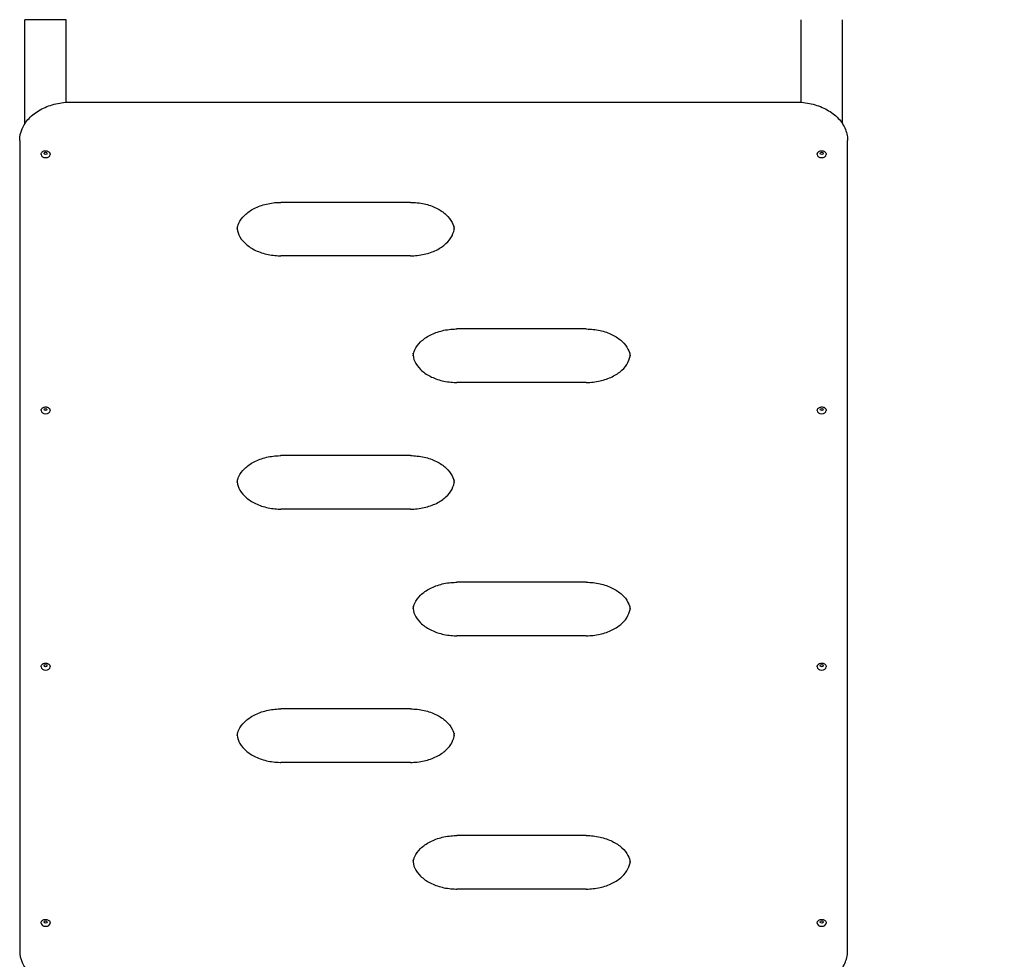
# Model space of a CAD drawing. Units: millimetres. Extents: x -5025 to 3915, y -2554 to 3797.
# Drawn here: x 1183 to 2134, y 62 to 970 of the extents above; entities that cross this region are included whole.
import ezdxf

# ---------------------------------------------------------------- set-up
doc = ezdxf.new("R2010")
doc.units = ezdxf.units.MM
doc.header["$LTSCALE"] = 50
doc.linetypes.add('DASHED', pattern=[0.75, 0.5, -0.25])
doc.layers.add('SW_Toestellen', color=2, linetype='Continuous')

msp = doc.modelspace()

# ---------------------------------------------------------------- linework, layer by layer
at = {"layer": 'SW_Toestellen'}
for p, q in [((1188, 869.66), (1188, 970.06)), ((1228, 970.06), (1188, 970.06)), ((1228, 890.31), (1228, 970.06)), ((1938, 890.31), (1938, 970.06)), ((1978, 869.66), (1978, 970.06)), ((1233, 890.49), (1933, 890.49)), ((1183, 853.38), (1183, 75.56)), ((1983, 75.56), (1983, 853.38)), ((1560.5, 793.64), (1435.5, 793.64)), ((1560.5, 742), (1435.5, 742)), ((1730.5, 671.31), (1605.5, 671.31)), ((1730.5, 619.67), (1605.5, 619.67)), ((1560.5, 548.98), (1435.5, 548.98)), ((1560.5, 497.34), (1435.5, 497.34)), ((1730.5, 426.65), (1605.5, 426.65)), ((1730.5, 375.01), (1605.5, 375.01)), ((1560.5, 304.32), (1435.5, 304.32)), ((1560.5, 252.68), (1435.5, 252.68)), ((1730.5, 181.99), (1605.5, 181.99)), ((1730.5, 130.35), (1605.5, 130.35)), ((1183, 75.56), (1183, 70.61)), ((1983, 70.61), (1983, 75.56))]:
    msp.add_line(p, q, dxfattribs=at)
at = {"layer": 'SW_Toestellen', "color": 254, "linetype": 'DASHED', "ltscale": 5}
msp.add_arc((2030, 877.03), 1500, 0, 90, dxfattribs=at)
at = {"layer": 'SW_Toestellen'}
for centre in [(1208, 839.94), (1958, 839.94), (1208, 592.46), (1958, 592.46), (1208, 344.97), (1958, 344.97), (1208, 97.48), (1958, 97.48)]:
    msp.add_ellipse(centre, major_axis=(4.4, 0), ratio=0.707107, start_param=3.141593, end_param=6.283185, dxfattribs=at)
for centre in [(1208, 841.01), (1958, 841.01), (1208, 593.52), (1958, 593.52), (1208, 346.03), (1958, 346.03), (1208, 98.54), (1958, 98.54)]:
    msp.add_ellipse(centre, major_axis=(-1.5, 0), ratio=0.707107, dxfattribs=at)
for points, knots in [([(1183, 853.38), (1183, 857.18), (1183.79, 860.97), (1186.82, 868.23), (1189.13, 871.68), (1195.02, 877.94), (1198.68, 880.73), (1206.86, 885.31), (1211.4, 887.1), (1220.95, 889.61), (1225.97, 890.32), (1231.68, 890.48), (1232.34, 890.49), (1233, 890.49)], [3.141593, 3.141593, 3.141593, 3.141593, 3.429357, 3.429357, 3.728911, 3.728911, 4.043071, 4.043071, 4.35723, 4.35723, 4.671389, 4.671389, 4.712389, 4.712389, 4.712389, 4.712389]), ([(1933, 890.49), (1938.05, 890.49), (1943.1, 889.93), (1952.78, 887.71), (1957.4, 886.05), (1965.81, 881.73), (1969.6, 879.06), (1975.96, 872.87), (1978.54, 869.34), (1981.99, 861.82), (1982.92, 857.86), (1983, 853.71), (1983, 853.55), (1983, 853.38)], [4.712389, 4.712389, 4.712389, 4.712389, 5.026548, 5.026548, 5.340708, 5.340708, 5.654867, 5.654867, 5.969026, 5.969026, 6.270493, 6.270493, 6.283185, 6.283185, 6.283185, 6.283185]), ([(1203.6, 839.94), (1203.6, 840.3), (1203.66, 840.65), (1203.91, 841.31), (1204.09, 841.63), (1204.57, 842.22), (1204.87, 842.48), (1205.58, 842.95), (1206, 843.14), (1206.88, 843.4), (1207.36, 843.48), (1208.32, 843.51), (1208.8, 843.46), (1209.74, 843.24), (1210.18, 843.06), (1210.99, 842.6), (1211.35, 842.3), (1211.91, 841.64), (1212.12, 841.27), (1212.35, 840.57), (1212.4, 840.26), (1212.4, 839.94)], [3.141593, 3.141593, 3.141593, 3.141593, 3.393723, 3.393723, 3.660322, 3.660322, 3.964621, 3.964621, 4.309079, 4.309079, 4.671548, 4.671548, 5.036669, 5.036669, 5.400402, 5.400402, 5.750007, 5.750007, 6.056556, 6.056556, 6.283185, 6.283185, 6.283185, 6.283185]), ([(1953.6, 839.94), (1953.6, 840.3), (1953.66, 840.65), (1953.91, 841.31), (1954.09, 841.63), (1954.57, 842.22), (1954.87, 842.48), (1955.58, 842.95), (1956, 843.14), (1956.88, 843.4), (1957.36, 843.48), (1958.32, 843.51), (1958.8, 843.46), (1959.74, 843.24), (1960.18, 843.06), (1960.99, 842.6), (1961.35, 842.3), (1961.91, 841.64), (1962.12, 841.27), (1962.35, 840.57), (1962.4, 840.26), (1962.4, 839.94)], [3.141593, 3.141593, 3.141593, 3.141593, 3.393723, 3.393723, 3.660322, 3.660322, 3.964621, 3.964621, 4.309079, 4.309079, 4.671548, 4.671548, 5.036669, 5.036669, 5.400402, 5.400402, 5.750007, 5.750007, 6.056556, 6.056556, 6.283185, 6.283185, 6.283185, 6.283185]), ([(1393.17, 767.82), (1393.42, 769.7), (1393.97, 771.58), (1396.06, 776.12), (1397.94, 778.76), (1402.94, 783.63), (1406.06, 785.86), (1413.19, 789.53), (1417.16, 791), (1425.61, 793.01), (1430.09, 793.57), (1434.89, 793.64), (1435.19, 793.64), (1435.5, 793.64)], [3.237487, 3.237487, 3.237487, 3.237487, 3.455752, 3.455752, 3.769911, 3.769911, 4.08217, 4.08217, 4.386978, 4.386978, 4.691577, 4.691577, 4.712389, 4.712389, 4.712389, 4.712389]), ([(1560.5, 793.64), (1565, 793.64), (1569.5, 793.15), (1578.02, 791.25), (1582.04, 789.85), (1589.19, 786.31), (1592.32, 784.19), (1597.46, 779.47), (1599.44, 776.88), (1601.87, 772.12), (1602.54, 769.97), (1602.83, 767.82)], [4.712389, 4.712389, 4.712389, 4.712389, 5.017434, 5.017434, 5.322073, 5.322073, 5.626762, 5.626762, 5.937699, 5.937699, 6.187291, 6.187291, 6.187291, 6.187291]), ([(1393, 770.29), (1393, 767.59), (1393.59, 764.88), (1396.06, 759.52), (1397.94, 756.88), (1402.94, 752.01), (1406.06, 749.78), (1413.19, 746.11), (1417.16, 744.64), (1425.61, 742.63), (1430.09, 742.07), (1434.89, 742), (1435.19, 742), (1435.5, 742)], [3.141593, 3.141593, 3.141593, 3.141593, 3.455752, 3.455752, 3.769911, 3.769911, 4.08217, 4.08217, 4.386978, 4.386978, 4.691577, 4.691577, 4.712389, 4.712389, 4.712389, 4.712389]), ([(1560.5, 742), (1565, 742), (1569.5, 742.49), (1578.02, 744.39), (1582.04, 745.79), (1589.19, 749.32), (1592.32, 751.45), (1597.46, 756.17), (1599.44, 758.76), (1602.15, 764.07), (1602.86, 766.78), (1602.99, 769.76), (1603, 770.03), (1603, 770.29)], [4.712389, 4.712389, 4.712389, 4.712389, 5.017434, 5.017434, 5.322073, 5.322073, 5.626762, 5.626762, 5.937699, 5.937699, 6.251859, 6.251859, 6.283185, 6.283185, 6.283185, 6.283185]), ([(1563.17, 645.49), (1563.42, 647.37), (1563.97, 649.25), (1566.06, 653.79), (1567.94, 656.43), (1572.94, 661.3), (1576.06, 663.53), (1583.19, 667.2), (1587.16, 668.67), (1595.61, 670.68), (1600.09, 671.24), (1604.89, 671.31), (1605.19, 671.31), (1605.5, 671.31)], [3.237487, 3.237487, 3.237487, 3.237487, 3.455752, 3.455752, 3.769911, 3.769911, 4.08217, 4.08217, 4.386978, 4.386978, 4.691577, 4.691577, 4.712389, 4.712389, 4.712389, 4.712389]), ([(1730.5, 671.31), (1735, 671.31), (1739.5, 670.82), (1748.02, 668.92), (1752.04, 667.52), (1759.19, 663.99), (1762.32, 661.86), (1767.46, 657.14), (1769.44, 654.55), (1771.87, 649.79), (1772.54, 647.64), (1772.83, 645.49)], [4.712389, 4.712389, 4.712389, 4.712389, 5.017434, 5.017434, 5.322073, 5.322073, 5.626762, 5.626762, 5.937699, 5.937699, 6.187291, 6.187291, 6.187291, 6.187291]), ([(1563, 647.97), (1563, 645.26), (1563.59, 642.55), (1566.06, 637.19), (1567.94, 634.55), (1572.94, 629.68), (1576.06, 627.45), (1583.19, 623.78), (1587.16, 622.32), (1595.61, 620.3), (1600.09, 619.74), (1604.89, 619.67), (1605.19, 619.67), (1605.5, 619.67)], [3.141593, 3.141593, 3.141593, 3.141593, 3.455752, 3.455752, 3.769911, 3.769911, 4.08217, 4.08217, 4.386978, 4.386978, 4.691577, 4.691577, 4.712389, 4.712389, 4.712389, 4.712389]), ([(1730.5, 619.67), (1735, 619.67), (1739.5, 620.16), (1748.02, 622.06), (1752.04, 623.46), (1759.19, 627), (1762.32, 629.12), (1767.46, 633.84), (1769.44, 636.43), (1772.15, 641.74), (1772.86, 644.45), (1772.99, 647.43), (1773, 647.7), (1773, 647.97)], [4.712389, 4.712389, 4.712389, 4.712389, 5.017434, 5.017434, 5.322073, 5.322073, 5.626762, 5.626762, 5.937699, 5.937699, 6.251859, 6.251859, 6.283185, 6.283185, 6.283185, 6.283185]), ([(1203.6, 592.46), (1203.6, 592.81), (1203.66, 593.16), (1203.91, 593.83), (1204.09, 594.14), (1204.57, 594.73), (1204.87, 595), (1205.58, 595.46), (1206, 595.65), (1206.88, 595.92), (1207.36, 595.99), (1208.32, 596.02), (1208.8, 595.97), (1209.74, 595.75), (1210.18, 595.58), (1210.99, 595.11), (1211.35, 594.82), (1211.91, 594.15), (1212.12, 593.78), (1212.35, 593.09), (1212.4, 592.77), (1212.4, 592.46)], [3.141593, 3.141593, 3.141593, 3.141593, 3.393723, 3.393723, 3.660322, 3.660322, 3.964621, 3.964621, 4.309079, 4.309079, 4.671548, 4.671548, 5.036669, 5.036669, 5.400402, 5.400402, 5.750007, 5.750007, 6.056556, 6.056556, 6.283185, 6.283185, 6.283185, 6.283185]), ([(1953.6, 592.46), (1953.6, 592.81), (1953.66, 593.16), (1953.91, 593.83), (1954.09, 594.14), (1954.57, 594.73), (1954.87, 595), (1955.58, 595.46), (1956, 595.65), (1956.88, 595.92), (1957.36, 595.99), (1958.32, 596.02), (1958.8, 595.97), (1959.74, 595.75), (1960.18, 595.58), (1960.99, 595.11), (1961.35, 594.82), (1961.91, 594.15), (1962.12, 593.78), (1962.35, 593.09), (1962.4, 592.77), (1962.4, 592.46)], [3.141593, 3.141593, 3.141593, 3.141593, 3.393723, 3.393723, 3.660322, 3.660322, 3.964621, 3.964621, 4.309079, 4.309079, 4.671548, 4.671548, 5.036669, 5.036669, 5.400402, 5.400402, 5.750007, 5.750007, 6.056556, 6.056556, 6.283185, 6.283185, 6.283185, 6.283185]), ([(1393.17, 523.16), (1393.42, 525.04), (1393.97, 526.92), (1396.06, 531.46), (1397.94, 534.1), (1402.94, 538.97), (1406.06, 541.2), (1413.19, 544.87), (1417.16, 546.34), (1425.61, 548.35), (1430.09, 548.91), (1434.89, 548.98), (1435.19, 548.98), (1435.5, 548.98)], [3.237487, 3.237487, 3.237487, 3.237487, 3.455752, 3.455752, 3.769911, 3.769911, 4.08217, 4.08217, 4.386978, 4.386978, 4.691577, 4.691577, 4.712389, 4.712389, 4.712389, 4.712389]), ([(1560.5, 548.98), (1565, 548.98), (1569.5, 548.49), (1578.02, 546.59), (1582.04, 545.19), (1589.19, 541.66), (1592.32, 539.53), (1597.46, 534.81), (1599.44, 532.22), (1601.87, 527.46), (1602.54, 525.31), (1602.83, 523.16)], [4.712389, 4.712389, 4.712389, 4.712389, 5.017434, 5.017434, 5.322073, 5.322073, 5.626762, 5.626762, 5.937699, 5.937699, 6.187291, 6.187291, 6.187291, 6.187291]), ([(1393, 525.64), (1393, 522.93), (1393.59, 520.22), (1396.06, 514.86), (1397.94, 512.22), (1402.94, 507.35), (1406.06, 505.12), (1413.19, 501.45), (1417.16, 499.99), (1425.61, 497.97), (1430.09, 497.41), (1434.89, 497.34), (1435.19, 497.34), (1435.5, 497.34)], [3.141593, 3.141593, 3.141593, 3.141593, 3.455752, 3.455752, 3.769911, 3.769911, 4.08217, 4.08217, 4.386978, 4.386978, 4.691577, 4.691577, 4.712389, 4.712389, 4.712389, 4.712389]), ([(1560.5, 497.34), (1565, 497.34), (1569.5, 497.83), (1578.02, 499.73), (1582.04, 501.13), (1589.19, 504.67), (1592.32, 506.79), (1597.46, 511.51), (1599.44, 514.1), (1602.15, 519.41), (1602.86, 522.12), (1602.99, 525.1), (1603, 525.37), (1603, 525.64)], [4.712389, 4.712389, 4.712389, 4.712389, 5.017434, 5.017434, 5.322073, 5.322073, 5.626762, 5.626762, 5.937699, 5.937699, 6.251859, 6.251859, 6.283185, 6.283185, 6.283185, 6.283185]), ([(1563.17, 400.83), (1563.42, 402.71), (1563.97, 404.59), (1566.06, 409.13), (1567.94, 411.77), (1572.94, 416.64), (1576.06, 418.87), (1583.19, 422.55), (1587.16, 424.01), (1595.61, 426.02), (1600.09, 426.58), (1604.89, 426.65), (1605.19, 426.65), (1605.5, 426.65)], [3.237487, 3.237487, 3.237487, 3.237487, 3.455752, 3.455752, 3.769911, 3.769911, 4.08217, 4.08217, 4.386978, 4.386978, 4.691577, 4.691577, 4.712389, 4.712389, 4.712389, 4.712389]), ([(1730.5, 426.65), (1735, 426.65), (1739.5, 426.16), (1748.02, 424.26), (1752.04, 422.86), (1759.19, 419.33), (1762.32, 417.2), (1767.46, 412.48), (1769.44, 409.89), (1771.87, 405.13), (1772.54, 402.98), (1772.83, 400.83)], [4.712389, 4.712389, 4.712389, 4.712389, 5.017434, 5.017434, 5.322073, 5.322073, 5.626762, 5.626762, 5.937699, 5.937699, 6.187291, 6.187291, 6.187291, 6.187291]), ([(1563, 403.31), (1563, 400.6), (1563.59, 397.89), (1566.06, 392.54), (1567.94, 389.89), (1572.94, 385.02), (1576.06, 382.79), (1583.19, 379.12), (1587.16, 377.66), (1595.61, 375.64), (1600.09, 375.08), (1604.89, 375.01), (1605.19, 375.01), (1605.5, 375.01)], [3.141593, 3.141593, 3.141593, 3.141593, 3.455752, 3.455752, 3.769911, 3.769911, 4.08217, 4.08217, 4.386978, 4.386978, 4.691577, 4.691577, 4.712389, 4.712389, 4.712389, 4.712389]), ([(1730.5, 375.01), (1735, 375.01), (1739.5, 375.5), (1748.02, 377.4), (1752.04, 378.8), (1759.19, 382.34), (1762.32, 384.46), (1767.46, 389.18), (1769.44, 391.77), (1772.15, 397.08), (1772.86, 399.8), (1772.99, 402.77), (1773, 403.04), (1773, 403.31)], [4.712389, 4.712389, 4.712389, 4.712389, 5.017434, 5.017434, 5.322073, 5.322073, 5.626762, 5.626762, 5.937699, 5.937699, 6.251859, 6.251859, 6.283185, 6.283185, 6.283185, 6.283185]), ([(1203.6, 344.97), (1203.6, 345.32), (1203.66, 345.67), (1203.91, 346.34), (1204.09, 346.65), (1204.57, 347.24), (1204.87, 347.51), (1205.58, 347.97), (1206, 348.16), (1206.88, 348.43), (1207.36, 348.5), (1208.32, 348.53), (1208.8, 348.48), (1209.74, 348.26), (1210.18, 348.09), (1210.99, 347.62), (1211.35, 347.33), (1211.91, 346.66), (1212.12, 346.3), (1212.35, 345.6), (1212.4, 345.29), (1212.4, 344.97)], [3.141593, 3.141593, 3.141593, 3.141593, 3.393723, 3.393723, 3.660322, 3.660322, 3.964621, 3.964621, 4.309079, 4.309079, 4.671548, 4.671548, 5.036669, 5.036669, 5.400402, 5.400402, 5.750007, 5.750007, 6.056556, 6.056556, 6.283185, 6.283185, 6.283185, 6.283185]), ([(1953.6, 344.97), (1953.6, 345.32), (1953.66, 345.67), (1953.91, 346.34), (1954.09, 346.65), (1954.57, 347.24), (1954.87, 347.51), (1955.58, 347.97), (1956, 348.16), (1956.88, 348.43), (1957.36, 348.5), (1958.32, 348.53), (1958.8, 348.48), (1959.74, 348.26), (1960.18, 348.09), (1960.99, 347.62), (1961.35, 347.33), (1961.91, 346.66), (1962.12, 346.3), (1962.35, 345.6), (1962.4, 345.29), (1962.4, 344.97)], [3.141593, 3.141593, 3.141593, 3.141593, 3.393723, 3.393723, 3.660322, 3.660322, 3.964621, 3.964621, 4.309079, 4.309079, 4.671548, 4.671548, 5.036669, 5.036669, 5.400402, 5.400402, 5.750007, 5.750007, 6.056556, 6.056556, 6.283185, 6.283185, 6.283185, 6.283185]), ([(1393.17, 278.5), (1393.42, 280.38), (1393.97, 282.26), (1396.06, 286.8), (1397.94, 289.44), (1402.94, 294.32), (1406.06, 296.54), (1413.19, 300.22), (1417.16, 301.68), (1425.61, 303.69), (1430.09, 304.25), (1434.89, 304.32), (1435.19, 304.32), (1435.5, 304.32)], [3.237487, 3.237487, 3.237487, 3.237487, 3.455752, 3.455752, 3.769911, 3.769911, 4.08217, 4.08217, 4.386978, 4.386978, 4.691577, 4.691577, 4.712389, 4.712389, 4.712389, 4.712389]), ([(1560.5, 304.32), (1565, 304.32), (1569.5, 303.83), (1578.02, 301.93), (1582.04, 300.53), (1589.19, 297), (1592.32, 294.87), (1597.46, 290.15), (1599.44, 287.56), (1601.87, 282.8), (1602.54, 280.65), (1602.83, 278.5)], [4.712389, 4.712389, 4.712389, 4.712389, 5.017434, 5.017434, 5.322073, 5.322073, 5.626762, 5.626762, 5.937699, 5.937699, 6.187291, 6.187291, 6.187291, 6.187291]), ([(1393, 280.98), (1393, 278.27), (1393.59, 275.56), (1396.06, 270.21), (1397.94, 267.56), (1402.94, 262.69), (1406.06, 260.46), (1413.19, 256.79), (1417.16, 255.33), (1425.61, 253.31), (1430.09, 252.76), (1434.89, 252.68), (1435.19, 252.68), (1435.5, 252.68)], [3.141593, 3.141593, 3.141593, 3.141593, 3.455752, 3.455752, 3.769911, 3.769911, 4.08217, 4.08217, 4.386978, 4.386978, 4.691577, 4.691577, 4.712389, 4.712389, 4.712389, 4.712389]), ([(1560.5, 252.68), (1565, 252.68), (1569.5, 253.17), (1578.02, 255.07), (1582.04, 256.47), (1589.19, 260.01), (1592.32, 262.13), (1597.46, 266.85), (1599.44, 269.44), (1602.15, 274.75), (1602.86, 277.47), (1602.99, 280.44), (1603, 280.71), (1603, 280.98)], [4.712389, 4.712389, 4.712389, 4.712389, 5.017434, 5.017434, 5.322073, 5.322073, 5.626762, 5.626762, 5.937699, 5.937699, 6.251859, 6.251859, 6.283185, 6.283185, 6.283185, 6.283185]), ([(1563.17, 156.17), (1563.42, 158.05), (1563.97, 159.93), (1566.06, 164.47), (1567.94, 167.11), (1572.94, 171.99), (1576.06, 174.21), (1583.19, 177.89), (1587.16, 179.35), (1595.61, 181.36), (1600.09, 181.92), (1604.89, 181.99), (1605.19, 181.99), (1605.5, 181.99)], [3.237487, 3.237487, 3.237487, 3.237487, 3.455752, 3.455752, 3.769911, 3.769911, 4.08217, 4.08217, 4.386978, 4.386978, 4.691577, 4.691577, 4.712389, 4.712389, 4.712389, 4.712389]), ([(1730.5, 181.99), (1735, 181.99), (1739.5, 181.5), (1748.02, 179.6), (1752.04, 178.2), (1759.19, 174.67), (1762.32, 172.54), (1767.46, 167.82), (1769.44, 165.23), (1771.87, 160.47), (1772.54, 158.32), (1772.83, 156.17)], [4.712389, 4.712389, 4.712389, 4.712389, 5.017434, 5.017434, 5.322073, 5.322073, 5.626762, 5.626762, 5.937699, 5.937699, 6.187291, 6.187291, 6.187291, 6.187291]), ([(1563, 158.65), (1563, 155.94), (1563.59, 153.23), (1566.06, 147.88), (1567.94, 145.23), (1572.94, 140.36), (1576.06, 138.13), (1583.19, 134.46), (1587.16, 133), (1595.61, 130.98), (1600.09, 130.43), (1604.89, 130.36), (1605.19, 130.35), (1605.5, 130.35)], [3.141593, 3.141593, 3.141593, 3.141593, 3.455752, 3.455752, 3.769911, 3.769911, 4.08217, 4.08217, 4.386978, 4.386978, 4.691577, 4.691577, 4.712389, 4.712389, 4.712389, 4.712389]), ([(1730.5, 130.35), (1735, 130.35), (1739.5, 130.84), (1748.02, 132.74), (1752.04, 134.15), (1759.19, 137.68), (1762.32, 139.8), (1767.46, 144.52), (1769.44, 147.11), (1772.15, 152.42), (1772.86, 155.14), (1772.99, 158.11), (1773, 158.38), (1773, 158.65)], [4.712389, 4.712389, 4.712389, 4.712389, 5.017434, 5.017434, 5.322073, 5.322073, 5.626762, 5.626762, 5.937699, 5.937699, 6.251859, 6.251859, 6.283185, 6.283185, 6.283185, 6.283185]), ([(1203.6, 97.48), (1203.6, 97.83), (1203.66, 98.18), (1203.91, 98.85), (1204.09, 99.17), (1204.57, 99.76), (1204.87, 100.02), (1205.58, 100.49), (1206, 100.67), (1206.88, 100.94), (1207.36, 101.02), (1208.32, 101.04), (1208.8, 101), (1209.74, 100.78), (1210.18, 100.6), (1210.99, 100.13), (1211.35, 99.84), (1211.91, 99.17), (1212.12, 98.81), (1212.35, 98.11), (1212.4, 97.8), (1212.4, 97.48)], [3.141593, 3.141593, 3.141593, 3.141593, 3.393723, 3.393723, 3.660322, 3.660322, 3.964621, 3.964621, 4.309079, 4.309079, 4.671548, 4.671548, 5.036669, 5.036669, 5.400402, 5.400402, 5.750007, 5.750007, 6.056556, 6.056556, 6.283185, 6.283185, 6.283185, 6.283185]), ([(1953.6, 97.48), (1953.6, 97.83), (1953.66, 98.18), (1953.91, 98.85), (1954.09, 99.17), (1954.57, 99.76), (1954.87, 100.02), (1955.58, 100.49), (1956, 100.67), (1956.88, 100.94), (1957.36, 101.02), (1958.32, 101.04), (1958.8, 101), (1959.74, 100.78), (1960.18, 100.6), (1960.99, 100.13), (1961.35, 99.84), (1961.91, 99.17), (1962.12, 98.81), (1962.35, 98.11), (1962.4, 97.8), (1962.4, 97.48)], [3.141593, 3.141593, 3.141593, 3.141593, 3.393723, 3.393723, 3.660322, 3.660322, 3.964621, 3.964621, 4.309079, 4.309079, 4.671548, 4.671548, 5.036669, 5.036669, 5.400402, 5.400402, 5.750007, 5.750007, 6.056556, 6.056556, 6.283185, 6.283185, 6.283185, 6.283185]), ([(1183, 70.61), (1183, 66.81), (1183.79, 63.02), (1186.82, 55.76), (1189.13, 52.32), (1195.02, 46.05), (1198.68, 43.27), (1206.86, 38.69), (1211.4, 36.89), (1218.8, 34.95), (1221.5, 34.42), (1224.23, 34.07)], [3.141593, 3.141593, 3.141593, 3.141593, 3.429357, 3.429357, 3.728911, 3.728911, 4.043071, 4.043071, 4.35723, 4.35723, 4.52979, 4.52979, 4.52979, 4.52979]), ([(1941.61, 34.05), (1943.75, 34.32), (1945.86, 34.7), (1952.78, 36.29), (1957.4, 37.94), (1965.81, 42.27), (1969.6, 44.93), (1975.96, 51.12), (1978.54, 54.66), (1981.99, 62.17), (1982.92, 66.13), (1983, 70.28), (1983, 70.45), (1983, 70.61)], [4.891619, 4.891619, 4.891619, 4.891619, 5.026548, 5.026548, 5.340708, 5.340708, 5.654867, 5.654867, 5.969026, 5.969026, 6.270493, 6.270493, 6.283185, 6.283185, 6.283185, 6.283185])]:
    msp.add_open_spline(points, degree=3, knots=knots, dxfattribs=at)

doc.saveas('drawing.dxf')
